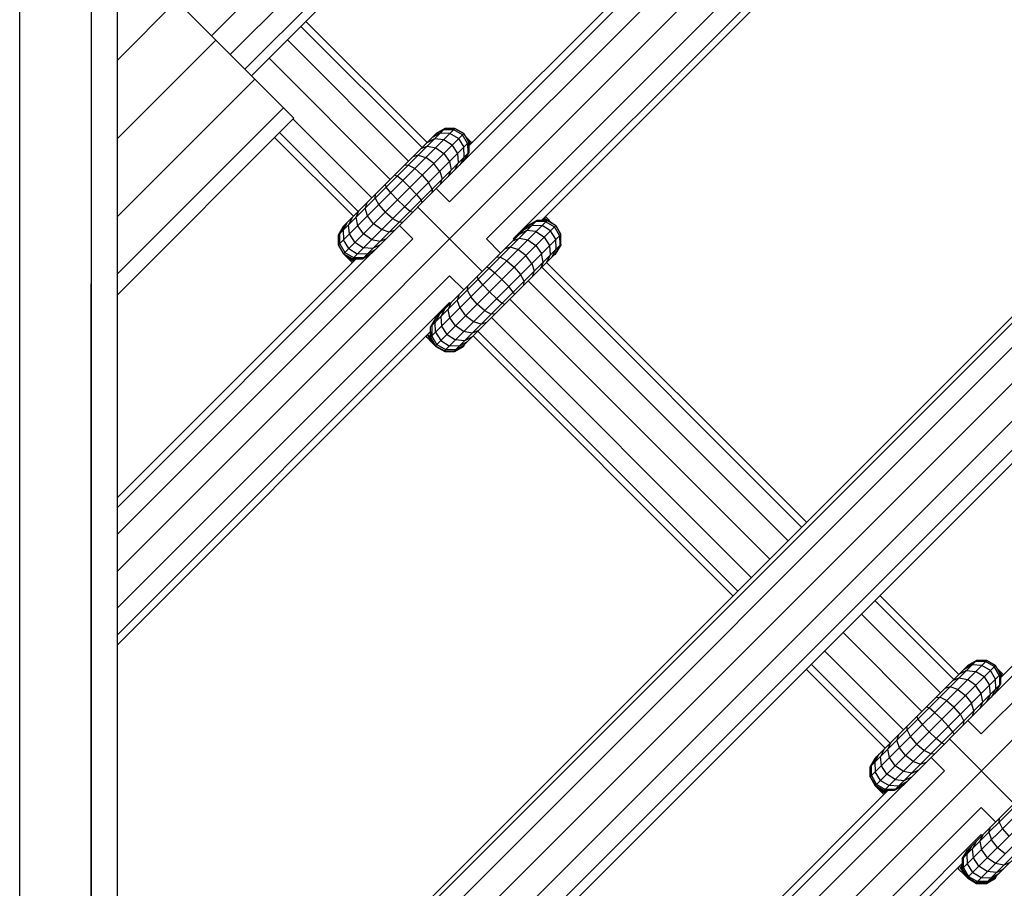
# Model space of a CAD drawing. Extents: x 2741 to 44749, y -53 to 30663.
# Drawn here: x 11337 to 11489, y 10219 to 10353 of the extents above; entities that cross this region are included whole.
import ezdxf

# ---------------------------------------------------------------- set-up
doc = ezdxf.new("R2010")
doc.units = 0
doc.header["$MEASUREMENT"] = 0
doc.layers.add('InterSystem - drawing', color=7, linetype='Continuous')

msp = doc.modelspace()

# ---------------------------------------------------------------- linework, layer by layer
at = {"layer": 'InterSystem - drawing', "linetype": 'Continuous'}
for p, q in [((12275.15, 11248.29), (11371.9, 10345.06)), ((11348.3, 11221.52), (11348.28, 9920.41)), ((11337.29, 9913.81), (11337.31, 11218.58)), ((11631.57, 10615), (11366.77, 10350.2)), ((11369.65, 10347.31), (11636.56, 10614.22)), ((11639.83, 10610.96), (11372.91, 10344.05)), ((11352.3, 10267.97), (11664.68, 10580.34)), ((11337.3, 10342.97), (11337.3, 10538.99)), ((11352.3, 10532.39), (11352.29, 9930.96)), ((11363.4, 10180.67), (11713.88, 10531.14)), ((11714.37, 10530.64), (11363.9, 10180.18)), ((11365.77, 10178.3), (11716.25, 10528.77)), ((11348.28, 10528.01), (11348.28, 10341.06)), ((11368.52, 10175.55), (11719.75, 10526.78)), ((11371.41, 10172.67), (11724.69, 10525.95)), ((11729.73, 10526.49), (11373.66, 10170.42)), ((11374.67, 10169.41), (11727.95, 10522.69)), ((11352.3, 10104.55), (11746.39, 10498.63)), ((11403.34, 10324.67), (11478.88, 10400.2)), ((11405.55, 10331.01), (11472.43, 10397.89)), ((11470.16, 10397.14), (11406.3, 10333.28)), ((11409, 10319.01), (11484.53, 10394.54)), ((11413.14, 10319.01), (11484.53, 10390.4)), ((11481.62, 10385.97), (11417.47, 10321.82)), ((11361.4, 10355.56), (11352.3, 10346.47)), ((11367.41, 10349.55), (11361.4, 10355.56)), ((11380.51, 10351.64), (11399.12, 10333.03)), ((11399.88, 10333.79), (11381.27, 10352.4)), ((11367.41, 10349.55), (11352.3, 10334.44)), ((11367.41, 10349.55), (11373.42, 10343.54)), ((11378.44, 10349.57), (11397.05, 10330.96)), ((11375.61, 10346.74), (11394.22, 10328.13)), ((11372.91, 10344.05), (11373.42, 10343.54)), ((11373.42, 10343.54), (11352.3, 10322.42)), ((11377.82, 10339.14), (11373.42, 10343.54)), ((11373.42, 10343.54), (11377.82, 10339.14)), ((11352.3, 10313.62), (11377.82, 10339.14)), ((11379.43, 10337.53), (11377.82, 10339.14)), ((11379.43, 10337.53), (11377.82, 10339.14)), ((11352.3, 10310.4), (11379.43, 10337.53)), ((11379.3, 10337.4), (11391.39, 10325.3)), ((11377.23, 10335.33), (11389.32, 10323.23)), ((11386.29, 10318.07), (11404.18, 10335.96)), ((11386.29, 10319.63), (11402.62, 10335.96)), ((11387.06, 10316.73), (11405.52, 10335.19)), ((11387.06, 10320.97), (11401.28, 10335.19)), ((11401.92, 10335.26), (11400.66, 10334.57)), ((11402.45, 10335.79), (11401.12, 10335.03)), ((11401.18, 10335.09), (11401.18, 10335.09)), ((11401.28, 10335.19), (11402.62, 10335.96)), ((11402.62, 10335.96), (11401.28, 10335.19)), ((11401.28, 10335.19), (11401.28, 10335.19)), ((11403.41, 10335.2), (11401.92, 10335.26)), ((11402.45, 10335.79), (11403.99, 10335.78)), ((11402.53, 10335.87), (11402.53, 10335.87)), ((11402.62, 10335.96), (11404.18, 10335.96)), ((11404.18, 10335.96), (11402.62, 10335.96)), ((11402.62, 10335.96), (11402.62, 10335.96)), ((11404.73, 10334.4), (11403.41, 10335.2)), ((11405.33, 10335), (11403.99, 10335.78)), ((11404.08, 10335.87), (11404.08, 10335.87)), ((11404.18, 10335.96), (11405.52, 10335.19)), ((11405.52, 10335.19), (11404.18, 10335.96)), ((11404.18, 10335.96), (11404.18, 10335.96)), ((11406.11, 10333.66), (11405.33, 10335)), ((11405.43, 10335.09), (11405.43, 10335.09)), ((11405.52, 10335.19), (11405.52, 10335.19)), ((11405.52, 10335.19), (11406.3, 10333.84)), ((11406.3, 10333.84), (11405.52, 10335.19)), ((11406.04, 10334.48), (11405.78, 10334.73)), ((11376.47, 10334.57), (11388.57, 10322.47)), ((11388.41, 10315.95), (11406.3, 10333.84)), ((11399.93, 10333.26), (11398.93, 10332.84)), ((11399.92, 10333.83), (11401.07, 10334.41)), ((11399.93, 10333.26), (11401.22, 10333.01)), ((11400.41, 10333.75), (11400.41, 10333.75)), ((11400.5, 10333.84), (11400.5, 10333.84)), ((11401.07, 10334.41), (11402.48, 10334.26)), ((11402.48, 10334.26), (11403.77, 10333.43)), ((11404.6, 10332.14), (11403.77, 10333.43)), ((11404.73, 10334.4), (11405.53, 10333.08)), ((11406.04, 10334.48), (11406.56, 10333.54)), ((11406.04, 10334.48), (11406.77, 10333.75)), ((11406.11, 10333.66), (11406.13, 10332.12)), ((11406.2, 10333.75), (11406.2, 10333.75)), ((11406.3, 10333.84), (11406.3, 10332.29)), ((11406.3, 10333.28), (11406.3, 10333.84)), ((11406.3, 10333.84), (11406.3, 10333.84)), ((11406.3, 10333.68), (11406.34, 10333.61)), ((11406.34, 10333.61), (11406.3, 10333.65)), ((11406.49, 10333.46), (11406.34, 10333.61)), ((11406.34, 10333.32), (11406.34, 10333.61)), ((11406.34, 10333.61), (11406.49, 10333.46)), ((11389.96, 10315.95), (11406.3, 10332.29)), ((11398.54, 10331.88), (11397.72, 10331.63)), ((11398.54, 10331.88), (11399.71, 10331.5)), ((11401.22, 10333.01), (11402.48, 10332.14)), ((11402.48, 10332.14), (11403.35, 10330.89)), ((11404.74, 10330.73), (11404.6, 10332.14)), ((11405.6, 10331.59), (11404.91, 10330.33)), ((11406.13, 10332.12), (11405.37, 10330.79)), ((11405.6, 10331.59), (11405.53, 10333.08)), ((11406.3, 10332.29), (11405.75, 10331.34)), ((11391.33, 10316.76), (11405.49, 10330.92)), ((11396.98, 10330.32), (11396.37, 10330.28)), ((11398, 10329.79), (11396.98, 10330.32)), ((11400.91, 10330.58), (11399.71, 10331.5)), ((11401.83, 10329.37), (11400.91, 10330.58)), ((11403.35, 10330.89), (11403.6, 10329.59)), ((11404.16, 10329.59), (11404.74, 10330.73)), ((11394.91, 10328.82), (11395.31, 10328.65)), ((11396.17, 10327.95), (11395.31, 10328.65)), ((11399.15, 10328.81), (11398, 10329.79)), ((11399.15, 10328.81), (11400.12, 10327.66)), ((11401.83, 10329.37), (11402.22, 10328.21)), ((11403.17, 10328.59), (11403.6, 10329.59)), ((11393.43, 10327.34), (11393.6, 10326.94)), ((11397.26, 10326.92), (11396.17, 10327.95)), ((11400.66, 10326.65), (11400.12, 10327.66)), ((11401.97, 10327.39), (11402.22, 10328.21)), ((11391.93, 10325.27), (11391.97, 10325.88)), ((11394.3, 10326.08), (11393.6, 10326.94)), ((11394.3, 10326.08), (11395.33, 10324.99)), ((11397.26, 10326.92), (11398.29, 10325.83)), ((11398.29, 10325.83), (11398.98, 10324.97)), ((11400.66, 10326.65), (11400.61, 10326.03)), ((11401.29, 10326.72), (11403.34, 10324.67)), ((11390.62, 10324.52), (11390.37, 10323.71)), ((11391.93, 10325.27), (11392.46, 10324.25)), ((11392.46, 10324.25), (11393.44, 10323.1)), ((11396.42, 10323.96), (11395.33, 10324.99)), ((11399.16, 10324.58), (11398.98, 10324.97)), ((11337.3, 10166.55), (11337.3, 10323.1)), ((11388.98, 10322.32), (11389.41, 10323.32)), ((11390.75, 10322.54), (11390.37, 10323.71)), ((11391.67, 10321.34), (11390.75, 10322.54)), ((11394.58, 10322.13), (11393.44, 10323.1)), ((11396.42, 10323.96), (11397.27, 10323.27)), ((11397.27, 10323.27), (11397.67, 10323.09)), ((11398.46, 10323.89), (11408.36, 10313.99)), ((11387.22, 10321.13), (11386.46, 10319.8)), ((11386.99, 10320.33), (11387.68, 10321.58)), ((11388.42, 10322.33), (11387.84, 10321.18)), ((11387.99, 10319.77), (11387.84, 10321.18)), ((11388.39, 10321.73), (11388.39, 10321.73)), ((11388.41, 10321.75), (11388.41, 10321.75)), ((11389.24, 10321.03), (11388.98, 10322.32)), ((11390.11, 10319.77), (11389.24, 10321.03)), ((11389.96, 10321.75), (11389.96, 10321.75)), ((11392.87, 10320.42), (11391.67, 10321.34)), ((11394.58, 10322.13), (11395.6, 10321.59)), ((11395.6, 10321.59), (11396.22, 10321.64)), ((11397.69, 10319.01), (11395.64, 10321.06)), ((11400.43, 10303.93), (11418.32, 10321.82)), ((11400.43, 10305.48), (11416.77, 10321.82)), ((11401.2, 10302.59), (11419.66, 10321.05)), ((11401.2, 10306.83), (11415.42, 10321.05)), ((11414.81, 10320.43), (11416.07, 10321.12)), ((11415.27, 10320.89), (11416.59, 10321.65)), ((11416.77, 10321.82), (11415.42, 10321.05)), ((11416.07, 10321.12), (11417.55, 10321.06)), ((11418.13, 10321.64), (11416.59, 10321.65)), ((11418.32, 10321.82), (11416.77, 10321.82)), ((11416.77, 10321.82), (11416.77, 10321.82)), ((11418.32, 10321.82), (11417.47, 10321.82)), ((11418.88, 10320.26), (11417.55, 10321.06)), ((11417.8, 10322.15), (11418.13, 10321.82)), ((11418.13, 10321.82), (11417.8, 10322.15)), ((11419.03, 10321.49), (11417.81, 10322.16)), ((11418.29, 10322.23), (11418.02, 10322.37)), ((11418.29, 10322.23), (11418.08, 10322.43)), ((11418.13, 10321.64), (11419.47, 10320.85)), ((11419.03, 10321.49), (11418.29, 10322.23)), ((11418.32, 10321.82), (11418.32, 10321.82)), ((11418.32, 10321.82), (11419.66, 10321.05)), ((11419.66, 10321.05), (11418.32, 10321.82)), ((11419.21, 10321.31), (11419.03, 10321.49)), ((11419.66, 10321.05), (11420.44, 10319.7)), ((11420.44, 10319.7), (11419.66, 10321.05)), ((11419.66, 10321.05), (11419.66, 10321.05)), ((11386.26, 10319.6), (11387.04, 10320.95)), ((11386.26, 10319.6), (11386.26, 10319.6)), ((11386.26, 10319.6), (11386.26, 10318.05)), ((11386.26, 10318.05), (11386.26, 10319.6)), ((11386.26, 10319.6), (11386.29, 10319.58)), ((11387.06, 10320.97), (11386.29, 10319.63)), ((11387.06, 10320.97), (11386.29, 10319.63)), ((11386.29, 10319.63), (11386.29, 10319.63)), ((11386.29, 10319.63), (11386.29, 10318.07)), ((11386.29, 10319.63), (11386.29, 10318.07)), ((11386.47, 10318.26), (11386.46, 10319.8)), ((11386.99, 10320.33), (11387.05, 10318.84)), ((11387.05, 10320.96), (11387.04, 10320.95)), ((11387.04, 10320.95), (11387.05, 10320.96)), ((11387.04, 10320.95), (11387.04, 10320.95)), ((11387.04, 10320.95), (11387.05, 10320.94)), ((11387.06, 10320.97), (11387.06, 10320.97)), ((11388.81, 10318.48), (11387.99, 10319.77)), ((11391.36, 10318.9), (11390.11, 10319.77)), ((11392.08, 10319.63), (11392.08, 10319.63)), ((11394.04, 10320.03), (11392.87, 10320.42)), ((11394.86, 10320.28), (11394.04, 10320.03)), ((11402.55, 10301.81), (11420.44, 10319.7)), ((11415.21, 10320.27), (11414.06, 10319.69)), ((11414.64, 10319.7), (11414.64, 10319.7)), ((11416.62, 10320.12), (11415.21, 10320.27)), ((11416.62, 10320.12), (11417.91, 10319.29)), ((11419.68, 10318.94), (11418.88, 10320.26)), ((11420.25, 10319.51), (11419.47, 10320.85)), ((11420.25, 10319.51), (11420.27, 10317.97)), ((11420.44, 10318.15), (11420.44, 10319.7)), ((11420.44, 10319.7), (11420.44, 10319.7)), ((11420.44, 10318.15), (11420.44, 10319.7)), ((11352.3, 10273.62), (11397.69, 10319.01)), ((11386.26, 10318.05), (11386.26, 10318.05)), ((11386.26, 10318.05), (11387.04, 10316.71)), ((11387.04, 10316.71), (11386.26, 10318.05)), ((11386.34, 10317.98), (11386.26, 10318.05)), ((11386.29, 10318.07), (11387.06, 10316.73)), ((11386.29, 10318.07), (11386.29, 10318.07)), ((11386.29, 10318.07), (11387.06, 10316.73)), ((11386.47, 10318.26), (11387.25, 10316.92)), ((11387.85, 10317.51), (11387.05, 10318.84)), ((11388.81, 10318.48), (11390.11, 10317.65)), ((11391.36, 10318.9), (11392.66, 10318.65)), ((11392.66, 10318.09), (11391.51, 10317.51)), ((11392.66, 10318.65), (11393.66, 10319.08)), ((11404.1, 10301.81), (11420.44, 10318.15)), ((11409, 10319.01), (11411.19, 10316.82)), ((11413.07, 10318.69), (11414.07, 10319.12)), ((11413.26, 10318.89), (11413.14, 10319.01)), ((11414.07, 10319.12), (11415.37, 10318.87)), ((11415.37, 10318.87), (11416.62, 10318)), ((11416.62, 10318), (11417.49, 10316.75)), ((11418.74, 10318), (11417.91, 10319.29)), ((11418.88, 10316.59), (11418.74, 10318)), ((11420.27, 10317.97), (11419.51, 10316.65)), ((11419.64, 10316.63), (11420.42, 10317.98)), ((11420.44, 10318.15), (11419.66, 10316.8)), ((11419.66, 10316.8), (11420.44, 10318.15)), ((11419.74, 10317.45), (11419.68, 10318.94)), ((11420.42, 10317.98), (11420.37, 10318.03)), ((11420.42, 10318.11), (11420.42, 10317.98)), ((11420.42, 10317.98), (11420.42, 10318.11)), ((11420.42, 10317.98), (11420.42, 10317.98)), ((11420.44, 10318.15), (11420.44, 10318.15)), ((11485.05, 10242.96), (11560.59, 10318.49)), ((11352.3, 10277.76), (11391.24, 10316.7)), ((11387.04, 10316.71), (11387.04, 10316.71)), ((11387.04, 10316.71), (11388.39, 10315.93)), ((11388.39, 10315.93), (11387.04, 10316.71)), ((11387.2, 10316.55), (11387.04, 10316.71)), ((11387.06, 10316.73), (11387.06, 10316.73)), ((11387.06, 10316.73), (11388.41, 10315.95)), ((11388.41, 10315.95), (11387.06, 10316.73)), ((11387.14, 10316.65), (11387.11, 10316.7)), ((11387.2, 10316.55), (11388.52, 10315.79)), ((11387.2, 10316.55), (11387.66, 10316.09)), ((11387.25, 10316.92), (11388.59, 10316.14)), ((11387.42, 10316.52), (11387.45, 10316.47)), ((11387.85, 10317.51), (11389.17, 10316.72)), ((11390.66, 10316.65), (11389.17, 10316.72)), ((11389.96, 10315.95), (11390.91, 10316.5)), ((11391.51, 10317.51), (11390.11, 10317.65)), ((11390.13, 10316.12), (11391.46, 10316.88)), ((11391.92, 10317.34), (11390.66, 10316.65)), ((11405.45, 10302.59), (11419.66, 10316.8)), ((11412.68, 10317.74), (11411.87, 10317.49)), ((11413.85, 10317.35), (11412.68, 10317.74)), ((11415.05, 10316.44), (11413.85, 10317.35)), ((11417.74, 10315.45), (11417.49, 10316.75)), ((11418.31, 10315.44), (11418.88, 10316.59)), ((11419.05, 10316.19), (11419.74, 10317.45)), ((11419.64, 10316.63), (11419.29, 10316.43)), ((11419.29, 10316.43), (11419.64, 10316.63)), ((11419.64, 10316.63), (11419.57, 10316.71)), ((11419.64, 10316.63), (11419.64, 10316.63)), ((11419.66, 10316.8), (11419.66, 10316.8)), ((11352.3, 10279.28), (11388.97, 10315.95)), ((11388.38, 10315.36), (11387.66, 10316.09)), ((11387.66, 10316.09), (11388.6, 10315.58)), ((11387.97, 10316.2), (11387.99, 10316.16)), ((11388.39, 10315.93), (11388.31, 10316.01)), ((11388.39, 10315.93), (11388.39, 10315.93)), ((11388.39, 10315.93), (11388.95, 10315.93)), ((11388.95, 10315.93), (11388.39, 10315.93)), ((11388.52, 10315.79), (11388.39, 10315.93)), ((11388.41, 10315.95), (11388.41, 10315.95)), ((11388.41, 10315.95), (11388.97, 10315.95)), ((11388.41, 10315.95), (11389.96, 10315.95)), ((11388.82, 10315.8), (11388.52, 10315.79)), ((11388.67, 10315.65), (11388.52, 10315.79)), ((11388.67, 10315.65), (11388.52, 10315.79)), ((11388.59, 10316.14), (11390.13, 10316.12)), ((11411.12, 10316.18), (11410.51, 10316.13)), ((11412.14, 10315.64), (11411.12, 10316.18)), ((11412.14, 10315.64), (11413.29, 10314.67)), ((11415.97, 10315.23), (11415.05, 10316.44)), ((11415.97, 10315.23), (11416.36, 10314.07)), ((11417.74, 10315.45), (11417.31, 10314.45)), ((11418.26, 10315.4), (11458.2, 10275.47)), ((11418.32, 10316.03), (11418.32, 10316.03)), ((11554.13, 10316.18), (11487.26, 10249.31)), ((11488.01, 10251.57), (11551.87, 10315.43)), ((11409.45, 10314.51), (11409.06, 10314.68)), ((11409.45, 10314.51), (11410.31, 10313.81)), ((11411.4, 10312.78), (11410.31, 10313.81)), ((11413.29, 10314.67), (11414.26, 10313.52)), ((11414.8, 10312.5), (11414.26, 10313.52)), ((11416.36, 10314.07), (11416.11, 10313.25)), ((11417.51, 10314.64), (11457.44, 10274.71)), ((11348.28, 10164.35), (11348.28, 10312.12)), ((11352.3, 10262.31), (11403.34, 10313.35)), ((11403.34, 10313.35), (11405.54, 10311.16)), ((11407.57, 10313.19), (11407.74, 10312.8)), ((11408.44, 10311.94), (11407.74, 10312.8)), ((11409.47, 10310.85), (11408.44, 10311.94)), ((11411.4, 10312.78), (11412.43, 10311.69)), ((11414.75, 10311.89), (11414.8, 10312.5)), ((11415.44, 10312.57), (11455.37, 10272.64)), ((11406.12, 10311.74), (11406.07, 10311.13)), ((11406.07, 10311.13), (11406.61, 10310.11)), ((11409.47, 10310.85), (11410.56, 10309.82)), ((11413.13, 10310.83), (11412.43, 10311.69)), ((11413.13, 10310.83), (11413.3, 10310.44)), ((11403.34, 10309.21), (11352.3, 10258.17)), ((11403.56, 10309.18), (11403.13, 10308.18)), ((11403.34, 10309.21), (11403.47, 10309.09)), ((11404.76, 10310.38), (11404.51, 10309.56)), ((11404.51, 10309.56), (11404.9, 10308.4)), ((11407.58, 10308.96), (11406.61, 10310.11)), ((11408.73, 10307.99), (11407.58, 10308.96)), ((11410.56, 10309.82), (11411.42, 10309.12)), ((11411.42, 10309.12), (11411.81, 10308.95)), ((11412.61, 10309.75), (11452.54, 10269.81)), ((11401.82, 10307.44), (11401.13, 10306.18)), ((11402.56, 10308.19), (11401.98, 10307.04)), ((11402.55, 10307.6), (11402.55, 10307.6)), ((11403.38, 10306.88), (11403.13, 10308.18)), ((11404.1, 10307.6), (11404.1, 10307.6)), ((11404.9, 10308.4), (11405.81, 10307.19)), ((11408.73, 10307.99), (11409.74, 10307.45)), ((11410.36, 10307.5), (11409.74, 10307.45)), ((11401.2, 10306.83), (11400.43, 10305.48)), ((11400.6, 10305.66), (11401.36, 10306.98)), ((11401.19, 10304.69), (11401.13, 10306.18)), ((11401.98, 10307.04), (11402.13, 10305.63)), ((11404.25, 10305.63), (11403.38, 10306.88)), ((11407.02, 10306.28), (11405.81, 10307.19)), ((11408.18, 10305.89), (11407.02, 10306.28)), ((11409, 10306.14), (11408.18, 10305.89)), ((11409.78, 10306.92), (11449.71, 10266.98)), ((11400.43, 10304.78), (11352.3, 10256.65)), ((11400.35, 10304.7), (11400.34, 10303.97)), ((11400.43, 10305.48), (11400.43, 10305.48)), ((11400.43, 10303.93), (11400.43, 10305.48)), ((11400.43, 10304.78), (11400.43, 10303.93)), ((11400.6, 10305.66), (11400.61, 10304.12)), ((11401.19, 10304.69), (11401.99, 10303.37)), ((11402.96, 10304.34), (11402.13, 10305.63)), ((11405.5, 10304.76), (11404.25, 10305.63)), ((11406.8, 10304.51), (11405.5, 10304.76)), ((11406.22, 10305.48), (11406.22, 10305.48)), ((11407.8, 10304.94), (11406.8, 10304.51)), ((11407.71, 10304.85), (11447.64, 10264.91)), ((11399.7, 10304.05), (11399.9, 10303.85)), ((11399.9, 10303.85), (11399.76, 10304.12)), ((11399.9, 10303.85), (11400.64, 10303.1)), ((11400.64, 10303.1), (11399.97, 10304.33)), ((11399.98, 10304.33), (11400.34, 10303.97)), ((11400.34, 10303.97), (11400.48, 10303.83)), ((11400.48, 10303.83), (11400.34, 10303.97)), ((11401.1, 10302.64), (11400.34, 10303.97)), ((11400.43, 10303.93), (11401.26, 10302.49)), ((11401.2, 10302.59), (11400.43, 10303.93)), ((11400.43, 10303.93), (11400.43, 10303.93)), ((11400.48, 10303.83), (11400.48, 10303.83)), ((11400.48, 10303.83), (11401.26, 10302.49)), ((11400.48, 10303.83), (11400.48, 10303.83)), ((11400.48, 10303.83), (11400.48, 10303.83)), ((11400.48, 10303.83), (11400.48, 10303.83)), ((11401.39, 10302.78), (11400.61, 10304.12)), ((11401.1, 10302.64), (11400.64, 10303.1)), ((11400.71, 10303.44), (11400.71, 10303.44)), ((11401.02, 10302.9), (11401.02, 10302.9)), ((11401.99, 10303.37), (11403.31, 10302.57)), ((11402.96, 10304.34), (11404.25, 10303.51)), ((11405.66, 10303.36), (11404.25, 10303.51)), ((11406.06, 10303.2), (11404.8, 10302.51)), ((11405.5, 10302.49), (11405.71, 10302.85)), ((11406.8, 10303.94), (11405.66, 10303.36)), ((11406.22, 10303.93), (11406.22, 10303.93)), ((11406.95, 10304.09), (11446.88, 10264.16)), ((11401.1, 10302.64), (11401.26, 10302.49)), ((11401.2, 10302.59), (11401.2, 10302.59)), ((11401.2, 10302.59), (11401.2, 10302.59)), ((11401.2, 10302.59), (11402.55, 10301.81)), ((11401.2, 10302.59), (11402.55, 10301.81)), ((11401.26, 10302.49), (11402.6, 10301.71)), ((11401.26, 10302.49), (11401.26, 10302.49)), ((11401.26, 10302.49), (11402.6, 10301.71)), ((11401.39, 10302.78), (11402.73, 10301.99)), ((11402.6, 10301.71), (11402.45, 10301.86)), ((11402.55, 10301.81), (11404.1, 10301.81)), ((11402.55, 10301.81), (11402.55, 10301.81)), ((11402.55, 10301.81), (11404.1, 10301.81)), ((11402.6, 10301.71), (11404.16, 10301.71)), ((11402.6, 10301.71), (11402.6, 10301.71)), ((11402.6, 10301.71), (11404.16, 10301.71)), ((11404.27, 10301.98), (11402.73, 10301.99)), ((11404.8, 10302.51), (11403.31, 10302.57)), ((11404.16, 10301.71), (11404.06, 10301.81)), ((11404.1, 10301.81), (11405.45, 10302.59)), ((11405.45, 10302.59), (11404.1, 10301.81)), ((11404.1, 10301.81), (11404.1, 10301.81)), ((11405.5, 10302.49), (11404.16, 10301.71)), ((11404.16, 10301.71), (11405.5, 10302.49)), ((11404.16, 10301.71), (11404.16, 10301.71)), ((11404.27, 10301.98), (11405.6, 10302.74)), ((11405.5, 10302.49), (11405.42, 10302.57)), ((11405.45, 10302.59), (11405.45, 10302.59)), ((11405.5, 10302.49), (11405.5, 10302.49)), ((11469.46, 10264.2), (11481.59, 10252.08)), ((11468.71, 10263.44), (11480.83, 10251.32)), ((11466.64, 10261.37), (11478.76, 10249.25)), ((11463.81, 10258.54), (11475.93, 10246.42)), ((11460.98, 10255.72), (11473.1, 10243.59)), ((11458.91, 10253.65), (11471.03, 10241.52)), ((11467.99, 10237.92), (11484.33, 10254.26)), ((11467.99, 10236.36), (11485.88, 10254.26)), ((11468.77, 10235.02), (11487.23, 10253.48)), ((11468.77, 10239.26), (11482.99, 10253.48)), ((11482.37, 10252.86), (11483.63, 10253.55)), ((11482.83, 10253.32), (11484.16, 10254.08)), ((11482.89, 10253.38), (11482.89, 10253.38)), ((11482.99, 10253.48), (11484.33, 10254.26)), ((11484.33, 10254.26), (11482.99, 10253.48)), ((11482.99, 10253.48), (11482.99, 10253.48)), ((11485.12, 10253.49), (11483.63, 10253.55)), ((11485.7, 10254.07), (11484.16, 10254.08)), ((11484.24, 10254.16), (11484.24, 10254.16)), ((11484.33, 10254.26), (11484.33, 10254.26)), ((11484.33, 10254.26), (11485.88, 10254.26)), ((11485.88, 10254.26), (11484.33, 10254.26)), ((11486.44, 10252.69), (11485.12, 10253.49)), ((11487.04, 10253.29), (11485.7, 10254.07)), ((11485.79, 10254.16), (11485.79, 10254.16)), ((11485.88, 10254.26), (11487.23, 10253.48)), ((11487.23, 10253.48), (11485.88, 10254.26)), ((11485.88, 10254.26), (11485.88, 10254.26)), ((11487.82, 10251.95), (11487.04, 10253.29)), ((11487.13, 10253.38), (11487.13, 10253.38)), ((11488.01, 10252.13), (11487.23, 10253.48)), ((11487.23, 10253.48), (11487.23, 10253.48)), ((11488.01, 10252.13), (11487.23, 10253.48)), ((11487.75, 10252.77), (11487.49, 10253.03)), ((11470.27, 10240.77), (11458.15, 10252.89)), ((11470.11, 10234.24), (11488.01, 10252.13)), ((11481.63, 10251.56), (11480.63, 10251.13)), ((11482.78, 10252.7), (11481.63, 10252.12)), ((11481.63, 10251.56), (11482.93, 10251.3)), ((11482.11, 10252.04), (11482.11, 10252.04)), ((11482.21, 10252.13), (11482.21, 10252.13)), ((11482.78, 10252.7), (11484.18, 10252.56)), ((11485.48, 10251.73), (11484.18, 10252.56)), ((11485.48, 10251.73), (11486.31, 10250.43)), ((11487.24, 10251.37), (11486.44, 10252.69)), ((11488.26, 10251.83), (11487.75, 10252.77)), ((11487.75, 10252.77), (11488.48, 10252.04)), ((11487.82, 10251.95), (11487.83, 10250.41)), ((11487.91, 10252.04), (11487.91, 10252.04)), ((11488.01, 10252.13), (11488.01, 10250.58)), ((11488.01, 10251.57), (11488.01, 10252.13)), ((11488.01, 10252.13), (11488.01, 10252.13)), ((11488.01, 10251.97), (11488.05, 10251.9)), ((11488.05, 10251.9), (11488.01, 10251.94)), ((11488.05, 10251.61), (11488.05, 10251.9)), ((11488.05, 10251.9), (11488.19, 10251.76)), ((11488.05, 10251.9), (11488.19, 10251.76)), ((11471.67, 10234.24), (11488.01, 10250.58)), ((11480.25, 10250.17), (11479.43, 10249.92)), ((11481.42, 10249.79), (11480.25, 10250.17)), ((11484.18, 10250.43), (11482.93, 10251.3)), ((11485.05, 10249.18), (11484.18, 10250.43)), ((11486.45, 10249.03), (11486.31, 10250.43)), ((11487.83, 10250.41), (11487.07, 10249.08)), ((11487.3, 10249.88), (11487.24, 10251.37)), ((11487.46, 10249.63), (11488.01, 10250.58)), ((11473.04, 10235.05), (11487.2, 10249.21)), ((11478.07, 10248.57), (11478.69, 10248.61)), ((11479.71, 10248.08), (11478.69, 10248.61)), ((11481.42, 10249.79), (11482.62, 10248.87)), ((11482.62, 10248.87), (11483.54, 10247.67)), ((11485.31, 10247.88), (11485.05, 10249.18)), ((11485.87, 10247.88), (11486.45, 10249.03)), ((11486.61, 10248.62), (11487.3, 10249.88)), ((11476.62, 10247.11), (11477.02, 10246.94)), ((11477.87, 10246.25), (11477.02, 10246.94)), ((11479.71, 10248.08), (11480.85, 10247.1)), ((11481.83, 10245.96), (11480.85, 10247.1)), ((11483.92, 10246.5), (11483.54, 10247.67)), ((11484.88, 10246.88), (11485.31, 10247.88)), ((11475.13, 10245.63), (11475.31, 10245.23)), ((11477.87, 10246.25), (11478.97, 10245.21)), ((11481.83, 10245.96), (11482.36, 10244.94)), ((11483.92, 10246.5), (11483.67, 10245.68)), ((11473.64, 10243.56), (11473.68, 10244.17)), ((11475.31, 10245.23), (11476, 10244.37)), ((11477.03, 10243.28), (11476, 10244.37)), ((11478.97, 10245.21), (11480, 10244.12)), ((11480.69, 10243.27), (11480, 10244.12)), ((11482.32, 10244.32), (11482.36, 10244.94)), ((11485.05, 10242.96), (11483, 10245.01)), ((11472.32, 10242.82), (11472.07, 10242)), ((11474.17, 10242.54), (11473.64, 10243.56)), ((11475.14, 10241.39), (11474.17, 10242.54)), ((11477.03, 10243.28), (11478.12, 10242.25)), ((11480.86, 10242.87), (11480.69, 10243.27)), ((11471.12, 10241.61), (11470.69, 10240.62)), ((11472.46, 10240.83), (11472.07, 10242)), ((11473.38, 10239.63), (11472.46, 10240.83)), ((11475.14, 10241.39), (11476.29, 10240.42)), ((11478.98, 10241.56), (11478.12, 10242.25)), ((11479.38, 10241.38), (11478.98, 10241.56)), ((11490.07, 10232.28), (11480.17, 10242.18)), ((11468.92, 10239.42), (11468.17, 10238.09)), ((11468.69, 10238.62), (11469.38, 10239.88)), ((11470.13, 10240.62), (11469.55, 10239.47)), ((11469.69, 10238.06), (11469.55, 10239.47)), ((11470.09, 10240.02), (11470.09, 10240.02)), ((11470.11, 10240.04), (11470.11, 10240.04)), ((11470.95, 10239.32), (11470.69, 10240.62)), ((11471.82, 10238.06), (11470.95, 10239.32)), ((11471.67, 10240.04), (11471.67, 10240.04)), ((11474.58, 10238.71), (11473.38, 10239.63)), ((11477.31, 10239.89), (11476.29, 10240.42)), ((11477.31, 10239.89), (11477.92, 10239.93)), ((11479.39, 10237.3), (11477.34, 10239.35)), ((11482.13, 10222.22), (11500.03, 10240.11)), ((11482.13, 10223.77), (11498.47, 10240.11)), ((11482.91, 10220.88), (11501.37, 10239.34)), ((11482.91, 10225.12), (11497.13, 10239.34)), ((11467.97, 10237.9), (11468.75, 10239.24)), ((11467.97, 10237.9), (11467.97, 10236.34)), ((11467.97, 10236.34), (11467.97, 10237.9)), ((11467.97, 10237.9), (11467.97, 10237.9)), ((11467.99, 10237.88), (11467.97, 10237.9)), ((11468.77, 10239.26), (11467.99, 10237.92)), ((11468.77, 10239.26), (11467.99, 10237.92)), ((11467.99, 10237.92), (11467.99, 10237.92)), ((11467.99, 10237.92), (11467.99, 10236.36)), ((11467.99, 10236.36), (11467.99, 10237.92)), ((11468.18, 10236.55), (11468.17, 10238.09)), ((11468.69, 10238.62), (11468.76, 10237.13)), ((11468.76, 10239.25), (11468.75, 10239.24)), ((11468.76, 10239.25), (11468.75, 10239.24)), ((11468.75, 10239.24), (11468.75, 10239.24)), ((11468.75, 10239.24), (11468.75, 10239.24)), ((11468.77, 10239.26), (11468.77, 10239.26)), ((11470.52, 10236.77), (11469.69, 10238.06)), ((11473.07, 10237.2), (11471.82, 10238.06)), ((11473.79, 10237.92), (11473.79, 10237.92)), ((11474.58, 10238.71), (11475.75, 10238.32)), ((11476.57, 10238.57), (11475.75, 10238.32)), ((11484.26, 10220.1), (11502.15, 10237.99)), ((11479.39, 10237.3), (11403.61, 10161.51)), ((11467.97, 10236.34), (11467.97, 10236.34)), ((11467.97, 10236.34), (11468.75, 10235)), ((11467.97, 10236.34), (11468.75, 10235)), ((11467.97, 10236.34), (11468.05, 10236.27)), ((11467.99, 10236.36), (11468.77, 10235.02)), ((11467.99, 10236.36), (11467.99, 10236.36)), ((11467.99, 10236.36), (11468.77, 10235.02)), ((11468.18, 10236.55), (11468.96, 10235.21)), ((11469.56, 10235.81), (11468.76, 10237.13)), ((11471.81, 10235.94), (11470.52, 10236.77)), ((11474.37, 10236.94), (11473.07, 10237.2)), ((11473.22, 10235.8), (11474.37, 10236.38)), ((11474.37, 10236.94), (11475.36, 10237.37)), ((11485.81, 10220.1), (11502.15, 10236.44)), ((11472.94, 10234.99), (11405.81, 10167.86)), ((11468.75, 10235), (11470.09, 10234.22)), ((11470.09, 10234.22), (11468.75, 10235)), ((11468.75, 10235), (11468.75, 10235)), ((11468.9, 10234.84), (11468.75, 10235)), ((11468.77, 10235.02), (11468.77, 10235.02)), ((11468.77, 10235.02), (11470.11, 10234.24)), ((11470.11, 10234.24), (11468.77, 10235.02)), ((11468.82, 10234.99), (11468.85, 10234.94)), ((11470.23, 10234.08), (11468.9, 10234.84)), ((11469.36, 10234.38), (11468.9, 10234.84)), ((11470.3, 10234.43), (11468.96, 10235.21)), ((11469.15, 10234.76), (11469.13, 10234.81)), ((11469.56, 10235.81), (11470.88, 10235.01)), ((11472.37, 10234.94), (11470.88, 10235.01)), ((11472.61, 10234.79), (11471.67, 10234.24)), ((11471.81, 10235.94), (11473.22, 10235.8)), ((11471.84, 10234.42), (11473.17, 10235.17)), ((11472.37, 10234.94), (11473.63, 10235.63)), ((11487.15, 10220.88), (11501.37, 10235.09)), ((11470.68, 10234.24), (11406.56, 10170.13)), ((11470.09, 10233.66), (11469.36, 10234.38)), ((11469.36, 10234.38), (11470.3, 10233.87)), ((11469.7, 10234.45), (11469.67, 10234.5)), ((11470.09, 10234.22), (11470.02, 10234.3)), ((11470.09, 10234.22), (11470.09, 10234.22)), ((11470.09, 10234.22), (11470.66, 10234.22)), ((11470.66, 10234.22), (11470.09, 10234.22)), ((11470.23, 10234.08), (11470.09, 10234.22)), ((11470.11, 10234.24), (11470.11, 10234.24)), ((11470.11, 10234.24), (11470.68, 10234.24)), ((11471.67, 10234.24), (11470.11, 10234.24)), ((11470.52, 10234.09), (11470.23, 10234.08)), ((11470.23, 10234.08), (11470.38, 10233.94)), ((11470.38, 10233.94), (11470.23, 10234.08)), ((11471.84, 10234.42), (11470.3, 10234.43)), ((11409.26, 10155.86), (11485.05, 10231.64)), ((11485.05, 10231.64), (11487.24, 10229.45)), ((11487.78, 10229.42), (11487.82, 10230.03)), ((11487.78, 10229.42), (11488.31, 10228.4)), ((11413.4, 10155.86), (11485.05, 10227.5)), ((11485.26, 10227.47), (11484.83, 10226.47)), ((11485.05, 10227.5), (11485.17, 10227.38)), ((11486.22, 10227.86), (11486.47, 10228.67)), ((11486.22, 10227.86), (11486.6, 10226.69)), ((11488.31, 10228.4), (11489.29, 10227.25)), ((11483.53, 10225.73), (11482.84, 10224.48)), ((11484.27, 10226.48), (11483.69, 10225.33)), ((11484.26, 10225.9), (11484.26, 10225.9)), ((11484.83, 10226.47), (11485.09, 10225.17)), ((11485.81, 10225.9), (11485.81, 10225.9)), ((11487.52, 10225.49), (11486.6, 10226.69)), ((11482.13, 10223.77), (11482.91, 10225.12)), ((11483.07, 10225.27), (11482.31, 10223.95)), ((11482.84, 10224.48), (11482.9, 10222.99)), ((11483.83, 10223.92), (11483.69, 10225.33)), ((11485.09, 10225.17), (11485.96, 10223.92)), ((11487.52, 10225.49), (11488.72, 10224.57)), ((11417.73, 10158.67), (11482.13, 10223.07)), ((11482.05, 10222.26), (11482.06, 10222.99)), ((11482.13, 10223.77), (11482.13, 10223.77)), ((11482.13, 10223.77), (11482.13, 10222.22)), ((11482.13, 10223.07), (11482.13, 10222.22)), ((11482.32, 10222.41), (11482.31, 10223.95)), ((11482.9, 10222.99), (11483.7, 10221.66)), ((11484.66, 10222.63), (11483.83, 10223.92)), ((11487.21, 10223.05), (11485.96, 10223.92)), ((11488.51, 10222.8), (11487.21, 10223.05)), ((11487.93, 10223.77), (11487.93, 10223.77)), ((11489.51, 10223.23), (11488.51, 10222.8)), ((11481.61, 10222.14), (11481.41, 10222.34)), ((11481.47, 10222.41), (11481.61, 10222.14)), ((11482.35, 10221.4), (11481.61, 10222.14)), ((11481.68, 10222.62), (11482.35, 10221.4)), ((11482.05, 10222.26), (11481.69, 10222.63)), ((11482.19, 10222.13), (11482.05, 10222.26)), ((11482.81, 10220.94), (11482.05, 10222.26)), ((11482.05, 10222.26), (11482.19, 10222.13)), ((11482.13, 10222.22), (11482.13, 10222.22)), ((11482.13, 10222.22), (11482.97, 10220.78)), ((11482.13, 10222.22), (11482.91, 10220.88)), ((11482.19, 10222.13), (11482.19, 10222.13)), ((11482.19, 10222.13), (11482.19, 10222.13)), ((11482.19, 10222.13), (11482.97, 10220.78)), ((11482.19, 10222.13), (11482.19, 10222.13)), ((11482.19, 10222.13), (11482.19, 10222.13)), ((11482.32, 10222.41), (11483.1, 10221.07)), ((11482.81, 10220.94), (11482.35, 10221.4)), ((11482.42, 10221.73), (11482.42, 10221.73)), ((11482.73, 10221.19), (11482.73, 10221.19)), ((11485.02, 10220.86), (11483.7, 10221.66)), ((11485.96, 10221.8), (11484.66, 10222.63)), ((11487.36, 10221.66), (11485.96, 10221.8)), ((11487.77, 10221.49), (11486.51, 10220.8)), ((11487.36, 10221.66), (11488.51, 10222.23)), ((11487.93, 10222.22), (11487.93, 10222.22)), ((11482.97, 10220.78), (11482.81, 10220.94)), ((11482.91, 10220.88), (11482.91, 10220.88)), ((11482.91, 10220.88), (11484.26, 10220.1)), ((11484.26, 10220.1), (11482.91, 10220.88)), ((11482.91, 10220.88), (11482.91, 10220.88)), ((11482.97, 10220.78), (11484.31, 10220)), ((11482.97, 10220.78), (11482.97, 10220.78)), ((11482.97, 10220.78), (11484.31, 10220)), ((11483.1, 10221.07), (11484.44, 10220.29)), ((11484.16, 10220.16), (11484.31, 10220)), ((11484.26, 10220.1), (11485.81, 10220.1)), ((11485.81, 10220.1), (11484.26, 10220.1)), ((11484.26, 10220.1), (11484.26, 10220.1)), ((11485.86, 10220), (11484.31, 10220)), ((11484.31, 10220), (11484.31, 10220)), ((11484.31, 10220), (11485.86, 10220)), ((11485.98, 10220.27), (11484.44, 10220.29)), ((11486.51, 10220.8), (11485.02, 10220.86)), ((11485.77, 10220.1), (11485.86, 10220)), ((11485.81, 10220.1), (11487.15, 10220.88)), ((11485.81, 10220.1), (11487.15, 10220.88)), ((11485.81, 10220.1), (11485.81, 10220.1)), ((11485.86, 10220), (11487.21, 10220.78)), ((11485.86, 10220), (11487.21, 10220.78)), ((11485.86, 10220), (11485.86, 10220)), ((11487.31, 10221.03), (11485.98, 10220.27)), ((11487.21, 10220.78), (11487.13, 10220.86)), ((11487.15, 10220.88), (11487.15, 10220.88)), ((11487.21, 10220.78), (11487.41, 10221.14)), ((11487.21, 10220.78), (11487.21, 10220.78))]:
    msp.add_line(p, q, dxfattribs=at)

doc.saveas('drawing.dxf')
